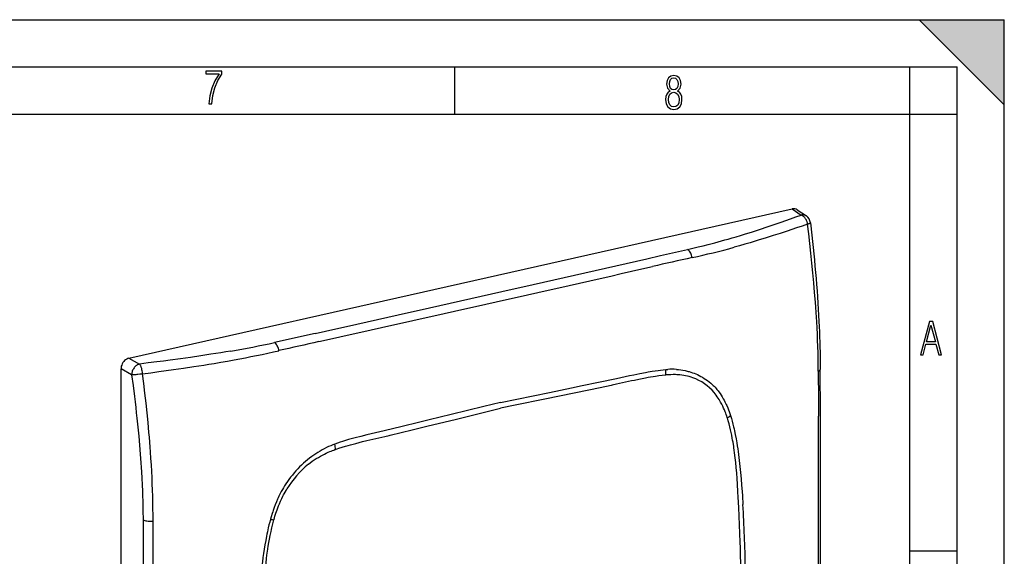
# Model space of a CAD drawing. Extents: x 0 to 420, y 0 to 297.
# Drawn here: x 316 to 420, y 240 to 297 of the extents above; entities that cross this region are included whole.
import ezdxf

# ---------------------------------------------------------------- set-up
doc = ezdxf.new("R2010")
doc.units = 0
doc.layers.get('0').update_dxf_attribs({"linetype": 'CONTINUOUS'})

msp = doc.modelspace()

# ---------------------------------------------------------------- linework, layer by layer
at = {"color": 7}
for p, q in [((0, 297), (420, 297)), ((0, 297), (420, 297)), ((411, 297), (420, 288)), ((411, 297), (420, 297)), ((420, 0), (420, 297)), ((420, 0), (420, 297)), ((420, 288), (420, 297)), ((20.000401, 292), (415, 292)), ((361.875, 287), (361.875, 292)), ((410, 287), (410, 292)), ((415, 4.99976), (415, 292)), ((25.000401, 287), (410, 287)), ((410, 287), (415, 287)), ((410, 9.99976), (410, 287)), ((327.401703, 261.212433), (397.571899, 277.003693)), ((397.571899, 277.003693), (398.527832, 276.352142)), ((398.095703, 276.913818), (399.062317, 276.254974)), ((347.111938, 263.838623), (342.796967, 262.874573)), ((327.401703, 261.212433), (328.523071, 260.598083)), ((327.688843, 259.471954), (326.567474, 260.086304)), ((326.567474, 181.154449), (326.567474, 260.086304)), ((384.242188, 259.43927), (384.168365, 259.431824)), ((384.197723, 260.018188), (384.405884, 260.032349)), ((378.507843, 258.358429), (378.403931, 258.336304)), ((389.406097, 258.141876), (389.532135, 258.001068)), ((390.960175, 255.367188), (391.035065, 255.14093)), ((390.695007, 254.920013), (390.68457, 254.952225)), ((349.190857, 252.140167), (348.983704, 252.060852)), ((354.930634, 253.052551), (355.034576, 253.077225)), ((349.196289, 251.55246), (349.270111, 251.578247)), ((391.397552, 251.7323), (391.374146, 251.887589)), ((344.002899, 247.924225), (343.877045, 247.726746)), ((342.450836, 244.450531), (342.376038, 244.190582)), ((342.743469, 244.128876), (342.753937, 244.165802)), ((342.040924, 240.624969), (342.064362, 240.790802)), ((410, 240.832993), (415, 240.832993))]:
    msp.add_line(p, q, dxfattribs=at)
for points in [[(335.857758, 288.096741), (336.158447, 288.096741), (336.271179, 288.98465), (336.487305, 289.811493), (336.806763, 290.563171), (337.229584, 291.239685), (337.229584, 291.545074), (335.552399, 291.545074), (335.552399, 291.263184), (336.942993, 291.263184), (336.506073, 290.549103), (336.181915, 289.778625), (335.961121, 288.956482)], [(384.656067, 289.459259), (384.444672, 289.322998), (384.294342, 289.125702), (384.200378, 288.872009), (384.17218, 288.56662), (384.228577, 288.115631), (384.402374, 287.786774), (384.674866, 287.584747), (385.041321, 287.514282), (385.403046, 287.584747), (385.675537, 287.786774), (385.844666, 288.115631), (385.905731, 288.56662), (385.872864, 288.872009), (385.7836, 289.125702), (385.628571, 289.322998), (385.421844, 289.459259), (385.708435, 289.764618), (385.802399, 290.201538), (385.746002, 290.577362), (385.595673, 290.859253), (385.356079, 291.037781), (385.041321, 291.098846), (384.721863, 291.037781), (384.482269, 290.859253), (384.331909, 290.577362), (384.280243, 290.201538), (384.374207, 289.759918)], [(385.497009, 290.220306), (385.464142, 289.943146), (385.374878, 289.741119), (385.229248, 289.614288), (385.041321, 289.571991), (384.843994, 289.614288), (384.703064, 289.741119), (384.6091, 289.943146), (384.580902, 290.220306), (384.6091, 290.483398), (384.703064, 290.680725), (384.848694, 290.802856), (385.041321, 290.845154), (385.229248, 290.802856), (385.374878, 290.680725), (385.464142, 290.483398)], [(385.605072, 288.56662), (385.562805, 288.228363), (385.450043, 287.97937), (385.266815, 287.829041), (385.022522, 287.777374), (384.797028, 287.829041), (384.623199, 287.98407), (384.510437, 288.233063), (384.47287, 288.57132), (384.510437, 288.886078), (384.627899, 289.125702), (384.811127, 289.276031), (385.041321, 289.332397), (385.266815, 289.276031), (385.445343, 289.125702), (385.562805, 288.886078)], [(411.141174, 261.586731), (411.413666, 261.586731), (411.714325, 262.686066), (412.771393, 262.686066), (413.067352, 261.586731), (413.363312, 261.586731), (412.428436, 265.086731), (412.08548, 265.086731)], [(411.766022, 262.953857), (412.240509, 264.701508), (412.710297, 262.953857)]]:
    msp.add_lwpolyline(points, close=True, dxfattribs=at)
for points in [[(390.788605, 273.809204), (391.221313, 273.934448), (391.651306, 274.061096), (392.083191, 274.190552), (392.512482, 274.32135), (393.359009, 274.585388), (394.196106, 274.854218), (394.9328, 275.096863), (395.662964, 275.342682), (396.387085, 275.5914), (396.889954, 275.766846), (397.390259, 275.943451), (397.960449, 276.147125), (398.527832, 276.352142)], [(399.194275, 275.396454), (399.177521, 275.481323), (399.165649, 275.529419), (399.15094, 275.580994), (399.133148, 275.63559), (399.112152, 275.692383), (399.072021, 275.785217), (399.024658, 275.87674), (398.970917, 275.964508), (398.941833, 276.00647), (398.911407, 276.046936), (398.855164, 276.113739), (398.795258, 276.175049), (398.732117, 276.230225), (398.666138, 276.278564), (398.597839, 276.319397), (398.562988, 276.336823), (398.527832, 276.352142)], [(399.062286, 276.255005), (399.011505, 276.286194), (398.957794, 276.312561), (398.90152, 276.333862), (398.842926, 276.350098), (398.782379, 276.361084), (398.720245, 276.366821), (398.656891, 276.367249), (398.592621, 276.362305), (398.527863, 276.352112)], [(399.194275, 275.396454), (398.600769, 275.189209), (398.005463, 274.983734), (397.515198, 274.816528), (397.023315, 274.650757), (396.292633, 274.408447), (395.557617, 274.169861), (394.817719, 273.935303), (393.979004, 273.676636), (393.556915, 273.549469), (393.132904, 273.423859), (392.564484, 273.25885), (391.992371, 273.096771), (391.416382, 272.937744)], [(400.15567, 265.074036), (400.125458, 265.563812), (400.093323, 266.053436), (400.055542, 266.596558), (400.015778, 267.138367), (399.934937, 268.165375), (399.847168, 269.193665), (399.752411, 270.228149), (399.65094, 271.269104), (399.544342, 272.303436), (399.432465, 273.336121), (399.315643, 274.367035), (399.194061, 275.396484)], [(399.194275, 275.396454), (399.285828, 275.422638), (399.335358, 275.439026), (399.371643, 275.452606), (399.405579, 275.46698), (399.435608, 275.481934), (399.460266, 275.497131), (399.478455, 275.512207), (399.489807, 275.52771), (399.492279, 275.535217), (399.492554, 275.54245)], [(399.492554, 275.54245), (399.639374, 274.22403), (399.7099, 273.566101), (399.778381, 272.909149), (399.844666, 272.253143), (399.9086, 271.598175), (399.970123, 270.944275), (400.029114, 270.291473), (400.085419, 269.639771), (400.138916, 268.989288), (400.189545, 268.339966), (400.237122, 267.691895), (400.281555, 267.045044), (400.322754, 266.399475), (400.360596, 265.755157), (400.394958, 265.112152), (400.421478, 264.563416), (400.445312, 264.015778), (400.466461, 263.469421), (400.484863, 262.924469), (400.500427, 262.381042), (400.513184, 261.839233), (400.523041, 261.299194), (400.529968, 260.760925), (400.534637, 260.034027)], [(386.493805, 272.710632), (387.059235, 272.844055), (387.621582, 272.979187), (388.151123, 273.1091), (388.67691, 273.241028), (389.39035, 273.425446), (390.094635, 273.614624), (390.442993, 273.711212), (390.788605, 273.809204)], [(382.197693, 271.735168), (383.632111, 272.058411), (384.907562, 272.345947), (385.543671, 272.490845), (386.493805, 272.710632)], [(386.990021, 271.848633), (386.960602, 271.97406), (386.923004, 272.096375), (386.877777, 272.213562), (386.825775, 272.323547), (386.767853, 272.424683), (386.704865, 272.515137), (386.63797, 272.593506), (386.568207, 272.658447), (386.496735, 272.708862)], [(343.275909, 262.011108), (343.247223, 262.13678), (343.210602, 262.259277), (343.166656, 262.376709), (343.11618, 262.487061), (343.059906, 262.588562), (342.99881, 262.679443), (342.933868, 262.75824), (342.866241, 262.823669), (342.796967, 262.874573)], [(338.182159, 261.971161), (337.662964, 261.882721), (337.142151, 261.796234), (336.606445, 261.709503), (336.069214, 261.624664), (335.003784, 261.46225), (333.933167, 261.306152), (332.858002, 261.155762), (331.77887, 261.010345), (331.071533, 260.917725), (330.362885, 260.826782), (329.443817, 260.711334), (328.523071, 260.598083)], [(327.401703, 261.212402), (327.282867, 261.176147), (327.166534, 261.121521), (327.054962, 261.049683), (326.95047, 260.962036), (326.855255, 260.860413), (326.771088, 260.746826), (326.699799, 260.623596), (326.642792, 260.493286), (326.601227, 260.358459), (326.575958, 260.221863), (326.567474, 260.086304)], [(328.523071, 260.598083), (328.469177, 260.582336), (328.41568, 260.562592), (328.362793, 260.539093), (328.3237, 260.519043), (328.285156, 260.49707), (328.210083, 260.447449), (328.138214, 260.390839), (328.070129, 260.327881), (328.006317, 260.259247), (327.947266, 260.185547), (327.89209, 260.105408), (327.842712, 260.02124), (327.799561, 259.933716), (327.762939, 259.843597), (327.733246, 259.751587), (327.710815, 259.658447), (327.695923, 259.564941), (327.688843, 259.471954)], [(328.848999, 259.565796), (328.841736, 259.65271), (328.829681, 259.755554), (328.811523, 259.871857), (328.78537, 260.001282), (328.752594, 260.129395), (328.733978, 260.191162), (328.713989, 260.250793), (328.693054, 260.306915), (328.670807, 260.360474), (328.649078, 260.407593), (328.626343, 260.451904), (328.593353, 260.507904), (328.558838, 260.556946), (328.523071, 260.598083)], [(328.848999, 259.565796), (329.707977, 259.678467), (330.56543, 259.793274), (331.337524, 259.898926), (332.108154, 260.006805), (333.188568, 260.162567), (334.265381, 260.323761), (335.338226, 260.491028), (335.873047, 260.577148), (336.406677, 260.665009), (337.116364, 260.785065), (337.823761, 260.908569), (338.528809, 261.035797)], [(328.848999, 259.565796), (328.768341, 259.550659), (328.669983, 259.533905), (328.554688, 259.516479), (328.349731, 259.491058), (328.245728, 259.480927), (328.143646, 259.472961), (327.97583, 259.464783), (327.892456, 259.46344), (327.813904, 259.464325), (327.748596, 259.467163), (327.688843, 259.471954)], [(327.688843, 259.471954), (327.84082, 258.320679), (327.985382, 257.171265), (328.055969, 256.586548), (328.12439, 256.002411), (328.188202, 255.440369), (328.249817, 254.878906), (328.349396, 253.926727), (328.442169, 252.976532), (328.527832, 252.028503), (328.605988, 251.082825), (328.676331, 250.139694), (328.708435, 249.669159), (328.738434, 249.199326)], [(329.820679, 249.245697), (329.78183, 249.933212), (329.738464, 250.621552), (329.690918, 251.309906), (329.652588, 251.826019), (329.612091, 252.34198), (329.569458, 252.85791), (329.52475, 253.373962), (329.478027, 253.890259), (329.429291, 254.406937), (329.326111, 255.441666), (329.215759, 256.477417), (329.099487, 257.506653), (328.976501, 258.540894), (328.848877, 259.565826)], [(366.691284, 256.5289), (368.427704, 256.887177), (371.89563, 257.59845), (374.203949, 258.073761), (375.357208, 258.313202), (377.086243, 258.675903), (378.970795, 259.077911), (379.453552, 259.181458), (380.345642, 259.370209), (380.795288, 259.463013), (381.456665, 259.595215)], [(384.168365, 259.431824), (383.816132, 259.392395), (383.46344, 259.346863), (383.110382, 259.295654), (382.850342, 259.2547), (382.590118, 259.211212), (382.319763, 259.163574), (382.049316, 259.113617), (381.69519, 259.045166), (381.340912, 258.973755), (380.868469, 258.874817), (380.553528, 258.807037), (379.923706, 258.668823), (378.979614, 258.460449), (378.507843, 258.358429)], [(381.456665, 259.595215), (382.036377, 259.70694), (382.320312, 259.759552), (382.741394, 259.83313), (383.057495, 259.883728), (383.376465, 259.929718), (383.650665, 259.964478), (383.925446, 259.994263), (384.197723, 260.018188)], [(387.051788, 259.148529), (386.863922, 259.212097), (386.673218, 259.268433), (386.479889, 259.317749), (386.284149, 259.360107), (386.086273, 259.395752), (385.886414, 259.424805), (385.684845, 259.447449), (385.527008, 259.460724), (385.368347, 259.470276), (385.208954, 259.476196), (385.088989, 259.478271), (384.968689, 259.478394), (384.727295, 259.472839), (384.485046, 259.459717), (384.242188, 259.43927)], [(385.324158, 260.027252), (385.553375, 260.007202), (385.780365, 259.979706), (386.005463, 259.944763), (386.228882, 259.902252), (386.450714, 259.852051), (386.561096, 259.824005), (386.671143, 259.793976), (386.847168, 259.741516), (387.02179, 259.68396), (387.19458, 259.621307), (387.365295, 259.553619), (387.533844, 259.480896), (387.722626, 259.392029), (387.908295, 259.296631), (388.090668, 259.19458), (388.269562, 259.085968), (388.444733, 258.970764), (388.616028, 258.848969), (388.783173, 258.720581), (388.945953, 258.585663), (389.025665, 258.515747), (389.104187, 258.444214), (389.207031, 258.346313), (389.307709, 258.245544), (389.406097, 258.141876)], [(400.327911, 259.828674), (400.370087, 259.848816), (400.407867, 259.869873), (400.44101, 259.891724), (400.469391, 259.914368), (400.492706, 259.937622), (400.511017, 259.961304), (400.5242, 259.985352), (400.532013, 260.009644), (400.534637, 260.033997)], [(378.403931, 258.336304), (377.235352, 258.089813), (376.066833, 257.845337), (374.50885, 257.521942), (371.393005, 256.880341), (368.277191, 256.239624), (366.719238, 255.917297)], [(390.68457, 254.952225), (390.635468, 255.099655), (390.584503, 255.246094), (390.53299, 255.387863), (390.479614, 255.528534), (390.394806, 255.73996), (390.30542, 255.948364), (390.211304, 256.153381), (390.112305, 256.354675), (390.055115, 256.464752), (389.996338, 256.573517), (389.915436, 256.71637), (389.831635, 256.856567), (389.744812, 256.994019), (389.643494, 257.145111), (389.538269, 257.292267), (389.428986, 257.435242), (389.315613, 257.573792)], [(389.532135, 258.001068), (389.600403, 257.920654), (389.667328, 257.838745), (389.735138, 257.752502), (389.801544, 257.664703), (389.928223, 257.48761), (390.049713, 257.305023), (390.166016, 257.117371), (390.277222, 256.92511), (390.362579, 256.76825), (390.444733, 256.608887), (390.523773, 256.447266), (390.581024, 256.324646), (390.636536, 256.200928), (390.742645, 255.950287), (390.818695, 255.757904), (390.891174, 255.563477), (390.960175, 255.367188)], [(366.691284, 256.5289), (364.955017, 256.105652), (361.487732, 255.256226), (359.179504, 254.692627), (358.026031, 254.412949), (356.296173, 253.997269), (354.410675, 253.550842), (353.927856, 253.437088), (353.035767, 253.224319), (352.585724, 253.114655), (351.925537, 252.949463)], [(355.034576, 253.077225), (356.203125, 253.356659), (357.371674, 253.638153), (358.929657, 254.015961), (362.045502, 254.776764), (365.161316, 255.538422), (366.719238, 255.917297)], [(391.374146, 251.887589), (391.30249, 252.332825), (391.26416, 252.554535), (391.223969, 252.775513), (391.167297, 253.068863), (391.106873, 253.360458), (391.042419, 253.650024), (390.964752, 253.972992), (390.881226, 254.292603), (390.791443, 254.608398), (390.74408, 254.76474), (390.695007, 254.920013)], [(391.035065, 255.14093), (391.12616, 254.845734), (391.211426, 254.546997), (391.29126, 254.245499), (391.365845, 253.942261), (391.412781, 253.739716), (391.457611, 253.537201), (391.541382, 253.133102), (391.623322, 252.703461), (391.698883, 252.275513)], [(351.925537, 252.949463), (351.345459, 252.800156), (351.061676, 252.725021), (350.641418, 252.609253), (350.326508, 252.517853), (350.009277, 252.420746), (349.736084, 252.332336), (349.46286, 252.238861), (349.190857, 252.140167)], [(349.270111, 251.578247), (349.622375, 251.697357), (349.975037, 251.810547), (350.328094, 251.918274), (350.586029, 251.993744), (350.844147, 252.066803), (351.116608, 252.141418), (351.389191, 252.213791), (351.743317, 252.304749), (352.097565, 252.392761), (352.570007, 252.506454), (352.884979, 252.580444), (353.514771, 252.725693), (354.458862, 252.94223), (354.930634, 253.052551)], [(391.698883, 252.275513), (391.751648, 251.956329), (391.800079, 251.644394), (391.845093, 251.336456), (391.888214, 251.022202), (391.929382, 250.702515), (391.967865, 250.384308), (392.003723, 250.068359), (392.037292, 249.75386), (392.099274, 249.120209), (392.156494, 248.46817), (392.209686, 247.798355), (392.259277, 247.113388), (392.290314, 246.654114), (392.348633, 245.740524)], [(348.07132, 251.643784), (347.842896, 251.520508), (347.617126, 251.391022), (347.393646, 251.255188), (347.172211, 251.112885), (346.952698, 250.963928), (346.734924, 250.808105), (346.515778, 250.642975), (346.299347, 250.471237), (346.086182, 250.293259), (345.876617, 250.109222), (345.668335, 249.91684), (345.464081, 249.718384), (345.264069, 249.513916), (345.068481, 249.303543), (344.877594, 249.087372), (344.69165, 248.86554), (344.510956, 248.638184), (344.335754, 248.405426), (344.166321, 248.167389), (344.002899, 247.924225)], [(346.386719, 249.997162), (346.591797, 250.158447), (346.800232, 250.312698), (347.01178, 250.459946), (347.226074, 250.600281), (347.442841, 250.733765), (347.661804, 250.860489), (347.882721, 250.98056), (348.077362, 251.0802), (348.273132, 251.174866), (348.469788, 251.264587), (348.667236, 251.349457), (348.798645, 251.403168), (348.930298, 251.454742), (349.063232, 251.504654), (349.196289, 251.55246)], [(391.917206, 245.417114), (391.858795, 246.524506), (391.828125, 247.07782), (391.777863, 247.906616), (391.738037, 248.490204), (391.693451, 249.072235), (391.643158, 249.652313), (391.591827, 250.17601), (391.534241, 250.697449), (391.469727, 251.216324), (391.434631, 251.474701), (391.397552, 251.7323)], [(328.738434, 249.199326), (328.777374, 248.515228), (328.810028, 247.833282), (328.836914, 247.153336), (328.853577, 246.646576), (328.867584, 246.140762), (328.879211, 245.631866), (328.88858, 245.12381), (328.90152, 244.113892)], [(343.877045, 247.726746), (343.753845, 247.523499), (343.634918, 247.317139), (343.520233, 247.107849), (343.409668, 246.895813), (343.339447, 246.755524), (343.270966, 246.614227), (343.201904, 246.467041), (343.134674, 246.318924), (343.007751, 246.025269), (342.887695, 245.728851), (342.774353, 245.430176), (342.667572, 245.129608), (342.610474, 244.960449), (342.555359, 244.790817), (342.450836, 244.450531)], [(342.753937, 244.165802), (342.852692, 244.500458), (342.958893, 244.834351), (343.014923, 245.000854), (343.072968, 245.166962), (343.153564, 245.387665), (343.237946, 245.607361), (343.326202, 245.825821), (343.442169, 246.096863), (343.564575, 246.365265), (343.693665, 246.630569), (343.760773, 246.761932), (343.82962, 246.892349), (343.924164, 247.064682), (344.021912, 247.235107), (344.122864, 247.403503)], [(392.150391, 232.226807), (392.157928, 232.97345), (392.163361, 233.71962), (392.166626, 234.447403), (392.167725, 235.174713), (392.165771, 236.155609), (392.159668, 237.135559), (392.149261, 238.114471), (392.129944, 239.336609), (392.103271, 240.5569), (392.087128, 241.166321), (392.069031, 241.775223), (392.038116, 242.687592), (392.002594, 243.598724), (391.962341, 244.508575), (391.917206, 245.417114)], [(328.90152, 244.113892), (328.90863, 243.033752), (328.910583, 242.314957), (328.910919, 240.879318), (328.911285, 239.264969)], [(328.903717, 244.112961), (328.988434, 244.079727), (329.085602, 244.050552), (329.193512, 244.025955), (329.310455, 244.006363), (329.434235, 243.992081), (329.562775, 243.983353), (329.693756, 243.980392), (329.825104, 243.98317), (329.954437, 243.991714)], [(329.958099, 239.250092), (329.95813, 241.20163), (329.959473, 243.023865), (329.957916, 243.991882)], [(342.376038, 244.190582), (342.295288, 243.89357), (342.218872, 243.59491), (342.146606, 243.294922), (342.095001, 243.069565), (342.045654, 242.844391), (341.998474, 242.619888), (341.95343, 242.396408), (341.869232, 241.953232), (341.787231, 241.487778), (341.711273, 241.026184)], [(342.064362, 240.790802), (342.105377, 241.069244), (342.14859, 241.347931), (342.209961, 241.719757), (342.276062, 242.091736), (342.347321, 242.463623), (342.434204, 242.881577), (342.480469, 243.090271), (342.528748, 243.298691), (342.596375, 243.576111), (342.667877, 243.852875), (342.743469, 244.128876)], [(341.711273, 241.026184), (341.641479, 240.572586), (341.578827, 240.133575), (341.519501, 239.685791), (341.477448, 239.34726), (341.437897, 239.011108), (341.400879, 238.678818), (341.366119, 238.348984), (341.301941, 237.68692), (341.243042, 237.007721), (341.188873, 236.313461), (341.13858, 235.60733), (341.106934, 235.134674), (341.047058, 234.195496)], [(341.521271, 234.075897), (341.580383, 235.222839), (341.611481, 235.796631), (341.662506, 236.65802), (341.701874, 237.249588), (341.745819, 237.841721), (341.795349, 238.434448), (341.84668, 238.981247), (341.904236, 239.528595), (341.96875, 240.076508), (342.003845, 240.350662), (342.040924, 240.624969)]]:
    msp.add_lwpolyline(points, dxfattribs=at)
for centre, radius, start, end in [((397.733887, 276.364105), 0.658822, 56.649306, 104.212083), ((398.499054, 275.42868), 1, 6.533846, 55.719905), ((366.599609, 364.290222), 94.663516, 282.438885, 285.198166), ((563.053894, -520.517151), 811.691063, 102.527608, 102.832856), ((-2700.15918, 13874.360352), 13947.485176, 282.693808, 282.767615), ((-1849.430054, 10137.724609), 10116.173638, 282.645335, 282.747603), ((-3463.889893, 17305.583984), 17462.667785, 282.605508, 282.664562), ((-1870.444214, 10170.972656), 10153.223572, 282.617905, 282.719968), ((310.050659, 259.513214), 90.276017, 0.19959, 3.531537), ((321.58139, 359.103271), 98.540082, 279.698654, 282.433114), ((524.863647, -534.851135), 817.290598, 102.533106, 102.837261), ((318.395874, 371.104736), 111.894879, 280.365493, 282.847214), ((377.480133, 260.06012), 6.717697, 354.633298, 359.63684), ((384.825958, 252.934631), 7.11011, 85.982062, 93.387237), ((1830.898193, 260.886902), 1430.572169, 180.042424, 180.232235), ((-16172.704102, 234.741928), 16573.259371, 0.00241, 0.087438), ((385.24527, 254.137772), 5.326498, 40.169569, 70.174409), ((387.54068, 260.148041), 6.105881, 301.104768, 304.911669), ((-9096.981445, 239.31163), 9497.331506, 359.975391, 0.095178), ((352.389893, 243.406036), 9.301043, 111.482648, 117.665472), ((342.299408, 250.88089), 7.00555, 5.71267, 10.350064), ((352.877502, 242.051361), 10.260587, 129.244787, 148.560494), ((226.619812, 243.949707), 103.337288, 0.023389, 2.937692), ((234.036102, 236.096725), 158.606469, 1.077731, 3.485934), ((344.982971, 258.586121), 14.62967, 259.734722, 261.194579)]:
    msp.add_arc(centre, radius, start, end, dxfattribs=at)
msp.add_solid([(411, 297), (420, 288), (420, 297)], dxfattribs=at)

doc.saveas('drawing.dxf')
